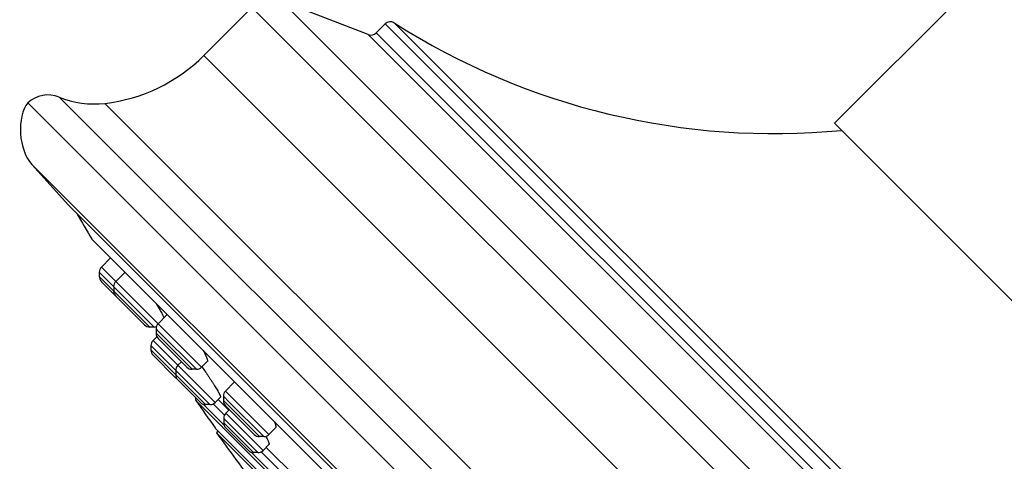
# Model space of a CAD drawing. Units: inches. Extents: x 6.6 to 14.8, y -3.4 to 21.4.
# Drawn here: x 6.6 to 9.2, y 17.1 to 18.2 of the extents above; entities that cross this region are included whole.
import ezdxf

# ---------------------------------------------------------------- set-up
doc = ezdxf.new("R2010")
doc.units = ezdxf.units.IN
doc.header["$LTSCALE"] = 1.21
doc.header["$MEASUREMENT"] = 0
doc.layers.get('0').update_dxf_attribs({"linetype": 'CONTINUOUS'})

msp = doc.modelspace()

# ---------------------------------------------------------------- linework, layer by layer
at = {"color": 7, "linetype": 'Continuous'}
for p, q in [((9.4419, 18.6327), (8.7772, 17.968)), ((7.522, 18.2073), (7.2883, 18.297)), ((7.2084, 18.28), (7.079, 18.1506)), ((7.5673, 18.2359), (7.5433, 18.2119)), ((9.6457, 14.9828), (6.6052, 18.0232)), ((9.5904, 17.1548), (8.7772, 17.968)), ((6.6159, 17.8573), (6.7151, 17.7472)), ((9.3696, 15.0927), (6.7151, 17.7472)), ((6.7775, 17.6559), (9.2765, 15.157)), ((6.779, 17.6541), (9.2749, 15.1582)), ((6.8279, 17.6052), (6.8032, 17.5805)), ((6.7975, 17.5666), (6.7975, 17.5551)), ((6.8668, 17.5663), (6.8421, 17.5416)), ((6.8032, 17.5411), (6.9197, 17.4247)), ((6.8364, 17.5277), (6.8364, 17.5162)), ((6.9808, 17.4523), (6.9561, 17.4276)), ((6.9451, 17.4189), (6.9336, 17.4189)), ((6.9504, 17.4137), (6.9504, 17.4021)), ((6.9366, 17.3687), (6.9366, 17.3571)), ((6.9527, 17.3929), (6.9424, 17.3826)), ((6.9561, 17.3882), (7.0337, 17.3107)), ((6.9424, 17.3432), (7.0032, 17.2824)), ((7.019, 17.3254), (7.0093, 17.3157)), ((7.0886, 17.3262), (7.0731, 17.3107)), ((7.0035, 17.3018), (7.0035, 17.2903)), ((7.0591, 17.3049), (7.0476, 17.3049)), ((7.0093, 17.2763), (7.0701, 17.2155)), ((7.1622, 17.2709), (7.1375, 17.2462)), ((8.8429, 15.4355), (7.058, 17.2205)), ((7.0956, 17.2097), (7.084, 17.2097)), ((7.124, 17.23), (7.1095, 17.2155)), ((7.1176, 17.2236), (7.1466, 17.1947)), ((7.1318, 17.2323), (7.1318, 17.2207)), ((7.1375, 17.2068), (7.2151, 17.1293)), ((7.1481, 17.1962), (7.1384, 17.1865)), ((7.1327, 17.1726), (7.1327, 17.1611)), ((7.11, 17.1467), (8.7692, 15.4876)), ((7.1183, 17.1384), (7.1136, 17.1336)), ((8.756, 15.4911), (7.1136, 17.1336)), ((7.1384, 17.1472), (7.1993, 17.0863)), ((7.2721, 17.147), (7.2545, 17.1293)), ((7.2405, 17.1235), (7.229, 17.1235)), ((7.2247, 17.0806), (7.2132, 17.0806)), ((7.2544, 17.1021), (7.2387, 17.0863)), ((7.2468, 17.0945), (7.3293, 17.012))]:
    msp.add_line(p, q, dxfattribs=at)
at = {"color": 9, "linetype": 'Continuous'}
for p, q in [((9.9194, 15.6659), (7.2883, 18.297)), ((9.9025, 15.586), (7.2084, 18.28)), ((9.8583, 15.9449), (7.5673, 18.2359)), ((9.861, 15.9698), (7.5922, 18.2386)), ((7.522, 18.2073), (9.8298, 15.8995)), ((7.5433, 18.2119), (9.8343, 15.9208)), ((9.773, 15.4565), (7.079, 18.1506)), ((6.6896, 18.0386), (9.661, 15.0672)), ((6.8126, 18.0218), (9.6442, 15.1902)), ((9.4797, 14.9935), (6.6159, 17.8573)), ((7.0731, 17.3107), (6.8032, 17.5805)), ((6.7975, 17.5666), (6.9451, 17.4189)), ((6.9336, 17.4189), (6.7975, 17.5551)), ((6.9577, 17.4064), (6.9504, 17.4137)), ((7.0476, 17.3049), (6.9504, 17.4021)), ((7.0591, 17.3049), (6.9577, 17.4064)), ((7.0956, 17.2097), (6.9366, 17.3687)), ((7.1095, 17.2155), (6.9424, 17.3826)), ((7.084, 17.2097), (6.9366, 17.3571)), ((7.2545, 17.1293), (7.1375, 17.2462)), ((7.1338, 17.1546), (7.0776, 17.2109)), ((7.1348, 17.1815), (7.1044, 17.2119)), ((7.1477, 17.2164), (7.1318, 17.2323)), ((7.229, 17.1235), (7.1318, 17.2207)), ((7.2405, 17.1235), (7.1477, 17.2164)), ((7.2387, 17.0863), (7.1384, 17.1865)), ((7.1422, 17.1631), (7.1327, 17.1726)), ((7.2132, 17.0806), (7.1327, 17.1611)), ((7.2247, 17.0806), (7.1422, 17.1631)), ((7.3165, 16.9719), (7.2067, 17.0817)), ((7.3175, 16.9988), (7.2336, 17.0827))]:
    msp.add_line(p, q, dxfattribs=at)
at = {"color": 7, "linetype": 'Continuous'}
for centre, radius, start, end in [((7.5814, 18.2217), 0.02, 57.4578, 135), ((8.6142, 19.8403), 1.9, 237.4578, 275.4956), ((7.5291, 18.226), 0.02, 249, 315), ((6.7608, 18.4688), 0.45, 276.621, 315), ((6.6595, 17.9645), 0.08, 67.8632, 132.7285), ((6.7838, 18.2701), 0.25, 247.8632, 276.621), ((12.9372, 21.3148), 7.1644, 210.06731, 210.71027), ((6.7843, 17.66), 0.00787, 210.7101, 225), ((6.8171, 17.5666), 0.0197, 135, 180.001), ((6.8171, 17.5551), 0.0197, 180.001, 225.0009), ((6.856, 17.5277), 0.0197, 135, 180.0025), ((6.856, 17.5162), 0.0197, 180.0011, 224.9835), ((6.9336, 17.4386), 0.0197, 225.0165, 269.9989), ((6.9701, 17.4137), 0.0197, 135, 180.0025), ((6.9451, 17.4386), 0.0197, 269.9975, 288.8751), ((6.9701, 17.4021), 0.0197, 180.0011, 225.0143), ((6.9563, 17.3687), 0.0197, 135, 180.0012), ((6.9563, 17.3571), 0.0197, 180.0013, 224.974), ((7.0232, 17.3018), 0.0197, 135, 180.0012), ((7.0232, 17.2903), 0.0197, 180.0013, 225.0059), ((7.0476, 17.3246), 0.0197, 224.9857, 269.9989), ((7.0591, 17.3246), 0.0197, 269.9975, 315), ((7.0172, 17.2963), 0.0197, 225.026, 237.5062), ((7.1515, 17.2323), 0.0197, 135, 180.0025), ((7.0644, 17.225), 0.00787, 155.0083, 214.8535), ((12.9372, 21.3148), 7.1644, 214.85322, 215.5751), ((7.084, 17.2294), 0.0197, 224.9941, 269.9987), ((7.0956, 17.2294), 0.0197, 269.9988, 315), ((7.1515, 17.2207), 0.0197, 180.0011, 225.001), ((7.1524, 17.1726), 0.0197, 135, 180.0012), ((7.1524, 17.1611), 0.0197, 180.0013, 225.0042), ((12.9371, 21.3147), 7.1691, 215.67693, 217.09357), ((7.229, 17.1432), 0.0197, 224.999, 269.9989), ((7.2405, 17.1432), 0.0197, 269.9975, 315), ((7.2132, 17.1002), 0.0197, 224.9958, 269.9987), ((7.2247, 17.1002), 0.0197, 269.9988, 315)]:
    msp.add_arc(centre, radius, start, end, dxfattribs=at)
msp.add_ellipse((6.6414, 17.9393), major_axis=(0.0105, -0.0991), ratio=0.558855, start_param=-2.634351, end_param=-0.656449, dxfattribs=at)
for points, knots in [([(6.951, 17.4822), (6.9534, 17.478), (6.9569, 17.472), (6.9614, 17.4642), (6.9643, 17.459), (6.9668, 17.4543), (6.969, 17.4502), (6.9705, 17.4471), (6.9715, 17.4449), (6.9719, 17.4439), (6.9721, 17.4435)], [0, 0, 0, 0, 0.327454, 0.47532, 0.610612, 0.731939, 0.838018, 0.927697, 0.966074, 1, 1, 1, 1]), ([(7.0777, 17.3554), (7.0787, 17.3535), (7.0807, 17.3498), (7.0829, 17.3452), (7.0845, 17.3419), (7.0855, 17.3396), (7.0864, 17.3374), (7.0872, 17.3355), (7.0878, 17.3337), (7.0883, 17.332), (7.0887, 17.3306), (7.089, 17.3293), (7.0891, 17.3284), (7.0891, 17.3278), (7.0891, 17.3274), (7.089, 17.327), (7.0889, 17.3267), (7.0888, 17.3264), (7.0887, 17.3263), (7.0886, 17.3262)], [0, 0, 0, 0, 0.207595, 0.394488, 0.479541, 0.558688, 0.63172, 0.698449, 0.758713, 0.812384, 0.859375, 0.899671, 0.933355, 0.947804, 0.960731, 0.972232, 0.982455, 0.991611, 1, 1, 1, 1]), ([(7.0741, 17.3114), (7.0773, 17.307), (7.0822, 17.3001), (7.0885, 17.291), (7.0932, 17.284), (7.0978, 17.2771), (7.1021, 17.2704), (7.1062, 17.264), (7.11, 17.2579), (7.1135, 17.2522), (7.116, 17.2478), (7.1179, 17.2446), (7.1191, 17.2423), (7.1202, 17.2403), (7.1212, 17.2384), (7.122, 17.2367), (7.1227, 17.2351), (7.1233, 17.2338), (7.1236, 17.2328), (7.1239, 17.2321), (7.124, 17.2316), (7.1241, 17.2312), (7.1241, 17.2309), (7.1241, 17.2306), (7.1241, 17.2303), (7.1241, 17.2301), (7.124, 17.23), (7.124, 17.23)], [0, 0, 0, 0, 0.172833, 0.26105, 0.348887, 0.435184, 0.518807, 0.59866, 0.673693, 0.74291, 0.805378, 0.83381, 0.86024, 0.884576, 0.906732, 0.926631, 0.944206, 0.9594, 0.972174, 0.977648, 0.982515, 0.986778, 0.99045, 0.993551, 0.996119, 0.998225, 1, 1, 1, 1]), ([(7.2692, 17.1639), (7.2696, 17.1629), (7.2705, 17.1608), (7.2715, 17.1579), (7.2722, 17.1556), (7.2726, 17.1539), (7.2728, 17.1528), (7.273, 17.1518), (7.2731, 17.1508), (7.2731, 17.1499), (7.273, 17.1492), (7.2729, 17.1485), (7.2727, 17.1479), (7.2725, 17.1474), (7.2723, 17.1471), (7.2721, 17.147)], [0, 0, 0, 0, 0.196539, 0.372633, 0.527675, 0.597195, 0.661354, 0.72018, 0.773742, 0.822167, 0.86567, 0.904581, 0.939402, 0.970867, 1, 1, 1, 1]), ([(7.246, 17.1242), (7.2468, 17.1228), (7.2483, 17.12), (7.2504, 17.116), (7.2519, 17.1129), (7.2529, 17.1107), (7.2535, 17.1092), (7.254, 17.1078), (7.2543, 17.1066), (7.2546, 17.1055), (7.2548, 17.1046), (7.2549, 17.1037), (7.2549, 17.1031), (7.2548, 17.1027), (7.2547, 17.1025), (7.2546, 17.1023), (7.2545, 17.1022), (7.2544, 17.1021)], [0, 0, 0, 0, 0.208089, 0.394642, 0.557965, 0.630463, 0.696647, 0.7564, 0.80964, 0.856335, 0.896524, 0.93037, 0.95824, 0.970171, 0.980952, 0.990799, 1, 1, 1, 1])]:
    msp.add_open_spline(points, degree=3, knots=knots, dxfattribs=at)

doc.saveas('drawing.dxf')
